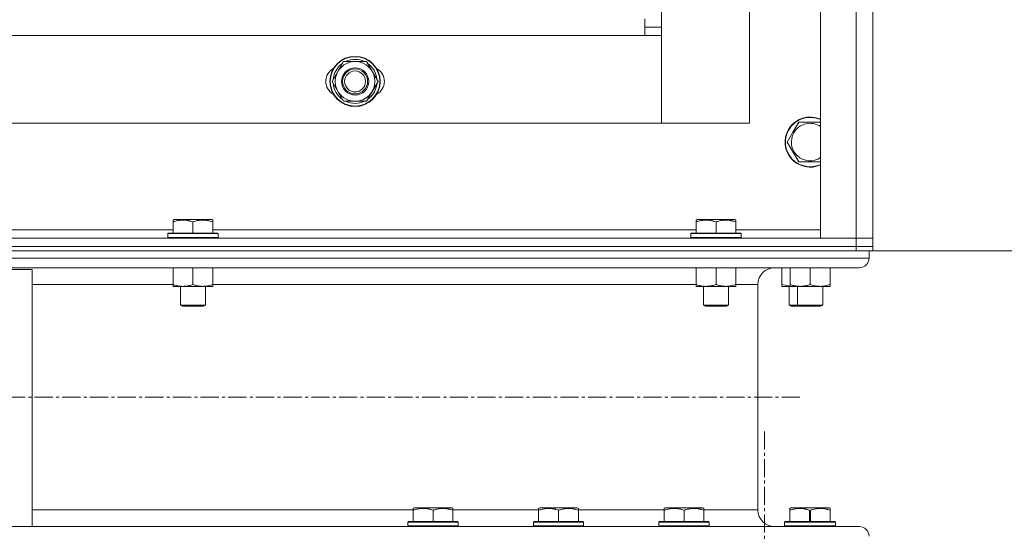
# Model space of a CAD drawing. Units: millimetres. Extents: x 0 to 39558, y -10 to 27300.
# Drawn here: x 13670 to 14141, y 18312 to 18557 of the extents above; entities that cross this region are included whole.
import ezdxf

# ---------------------------------------------------------------- set-up
doc = ezdxf.new("R2010")
doc.units = ezdxf.units.MM
doc.linetypes.add('K5LT_AXLED', pattern=[13.225, 8.725, -1.5, 1.5, -1.5])
doc.linetypes.add('K5LT_THIN', pattern=[0])
for name, color, linetype, true_color in [('DIM', 6, 'Continuous', 0xff00ff), ('OSI', 2, 'Continuous', 0xffff00), ('R', 1, 'Continuous', 0xff0000), ('WELDING', 7, 'Continuous', 0xffffff)]:
    doc.layers.add(name, color=color, linetype=linetype, true_color=true_color)

msp = doc.modelspace()

# ---------------------------------------------------------------- linework, layer by layer
at = {"layer": 'DIM', "color": 7, "linetype": 'K5LT_THIN', "lineweight": 18}
msp.add_line((14076.21, 18446.27), (15053.6, 18446.27), dxfattribs=at)
msp.add_line((14076.21, 18446.27), (15053.6, 18446.27), dxfattribs=at)
at = {"layer": 'OSI', "color": 30, "linetype": 'K5LT_AXLED', "lineweight": 18, "true_color": 0xff8000}
for p, q in [((14043.21, 18376.27), (2894.21, 18376.27)), ((14043.21, 18376.27), (2894.21, 18376.27)), ((14026.21, 15759.08), (14026.21, 18361.08)), ((14026.21, 15759.08), (14026.21, 18361.08))]:
    msp.add_line(p, q, dxfattribs=at)
at = {"layer": 'R', "color": 7, "linetype": 'K5LT_THIN', "lineweight": 18}
for p, q in [((14053.07, 18452.27), (14053.07, 20244.27)), ((14053.07, 18452.27), (14053.07, 20244.27)), ((14070.07, 18452.27), (14070.07, 20244.27)), ((14070.07, 18452.27), (14070.07, 20244.27)), ((14078.07, 20244.27), (14078.07, 18452.27)), ((14078.07, 20244.27), (14078.07, 18452.27)), ((14078.07, 18452.27), (14078.07, 18593.27)), ((14078.07, 18452.27), (14078.07, 18593.27)), ((13977.07, 18586.27), (13977.07, 18553.27)), ((13977.07, 18586.27), (13977.07, 18553.27)), ((14019.07, 18507.27), (14019.07, 18586.27)), ((14019.07, 18507.27), (14019.07, 18586.27)), ((13969.07, 18549.27), (13969.07, 18557.27)), ((13969.07, 18549.27), (13969.07, 18557.27)), ((13969.07, 18553.27), (13977.07, 18553.27)), ((13969.07, 18553.27), (13977.07, 18553.27)), ((13977.07, 18553.27), (13977.07, 18507.27)), ((13977.07, 18553.27), (13977.07, 18507.27)), ((13969.07, 18549.27), (13442.07, 18549.27)), ((13969.07, 18549.27), (13442.07, 18549.27)), ((13977.07, 18549.27), (13969.07, 18549.27)), ((13977.07, 18549.27), (13969.07, 18549.27)), ((13977.07, 18507.27), (13977.07, 18549.27)), ((13977.07, 18507.27), (13977.07, 18549.27)), ((13819.6, 18527.27), (13825.08, 18536.77)), ((13819.6, 18527.27), (13825.08, 18536.77)), ((13825.08, 18536.77), (13830.57, 18536.77)), ((13825.08, 18536.77), (13830.57, 18536.77)), ((13830.57, 18536.77), (13836.05, 18536.77)), ((13830.57, 18536.77), (13836.05, 18536.77)), ((13836.05, 18536.77), (13841.54, 18527.27)), ((13836.05, 18536.77), (13841.54, 18527.27)), ((13825.08, 18517.77), (13819.6, 18527.27)), ((13825.08, 18517.77), (13819.6, 18527.27)), ((13841.54, 18527.27), (13836.05, 18517.77)), ((13841.54, 18527.27), (13836.05, 18517.77)), ((13841.02, 18528.28), (13840.95, 18528.28)), ((13841.02, 18528.28), (13840.95, 18528.28)), ((13840.21, 18524.97), (13840.81, 18524.97)), ((13840.21, 18524.97), (13840.81, 18524.97)), ((13840.88, 18526.13), (13841.01, 18526.13)), ((13840.88, 18526.13), (13841.01, 18526.13)), ((13830.57, 18517.77), (13825.08, 18517.77)), ((13830.57, 18517.77), (13825.08, 18517.77)), ((13836.05, 18517.77), (13830.57, 18517.77)), ((13836.05, 18517.77), (13830.57, 18517.77)), ((13434.07, 18507.27), (13977.07, 18507.27)), ((13434.07, 18507.27), (13977.07, 18507.27)), ((13977.07, 18507.27), (14019.07, 18507.27)), ((13977.07, 18507.27), (14019.07, 18507.27)), ((14039.84, 18503.02), (14042.58, 18507.77)), ((14039.84, 18503.02), (14042.58, 18507.77)), ((14042.58, 18507.77), (14053.07, 18507.77)), ((14042.58, 18507.77), (14053.07, 18507.77)), ((14037.1, 18498.27), (14039.84, 18503.02)), ((14037.1, 18498.27), (14039.84, 18503.02)), ((14042.58, 18488.77), (14037.1, 18498.27)), ((14042.58, 18488.77), (14037.1, 18498.27)), ((14053.07, 18488.77), (14042.58, 18488.77)), ((14053.07, 18488.77), (14042.58, 18488.77)), ((13743.57, 18460.96), (13744.1, 18461.27)), ((13743.57, 18460.96), (13744.1, 18461.27)), ((13762.04, 18461.27), (13744.1, 18461.27)), ((13762.04, 18461.27), (13744.1, 18461.27)), ((13762.57, 18460.96), (13762.04, 18461.27)), ((13762.57, 18460.96), (13762.04, 18461.27)), ((13993.57, 18460.96), (13994.1, 18461.27)), ((13993.57, 18460.96), (13994.1, 18461.27)), ((14012.04, 18461.27), (13994.1, 18461.27)), ((14012.04, 18461.27), (13994.1, 18461.27)), ((14012.57, 18460.96), (14012.04, 18461.27)), ((14012.57, 18460.96), (14012.04, 18461.27)), ((13743.57, 18460.11), (13743.57, 18460.96)), ((13743.57, 18460.11), (13743.57, 18460.96)), ((13743.57, 18460.11), (13743.57, 18454.77)), ((13743.57, 18460.11), (13743.57, 18454.77)), ((13753.07, 18460.11), (13753.07, 18454.77)), ((13753.07, 18460.11), (13753.07, 18454.77)), ((13762.57, 18460.96), (13762.57, 18460.11)), ((13762.57, 18460.96), (13762.57, 18460.11)), ((13762.57, 18460.11), (13762.57, 18454.77)), ((13762.57, 18460.11), (13762.57, 18454.77)), ((13993.57, 18460.11), (13993.57, 18460.96)), ((13993.57, 18460.11), (13993.57, 18460.96)), ((13993.57, 18460.11), (13993.57, 18454.77)), ((13993.57, 18460.11), (13993.57, 18454.77)), ((14003.07, 18460.11), (14003.07, 18454.77)), ((14003.07, 18460.11), (14003.07, 18454.77)), ((14012.57, 18460.96), (14012.57, 18460.11)), ((14012.57, 18460.96), (14012.57, 18460.11)), ((14012.57, 18460.11), (14012.57, 18454.77)), ((14012.57, 18460.11), (14012.57, 18454.77)), ((12686.07, 18452.27), (14070.07, 18452.27)), ((12686.07, 18452.27), (14070.07, 18452.27)), ((13512.57, 18456.27), (13743.57, 18456.27)), ((13512.57, 18456.27), (13743.57, 18456.27)), ((13741.07, 18454.47), (13741.24, 18454.77)), ((13741.07, 18454.47), (13741.24, 18454.77)), ((13741.07, 18454.47), (13741.07, 18452.57)), ((13765.07, 18454.47), (13741.07, 18454.47)), ((13741.07, 18454.47), (13741.07, 18452.57)), ((13765.07, 18454.47), (13741.07, 18454.47)), ((13765.07, 18452.57), (13741.07, 18452.57)), ((13741.07, 18452.57), (13741.24, 18452.27)), ((13765.07, 18452.57), (13741.07, 18452.57)), ((13741.07, 18452.57), (13741.24, 18452.27)), ((13764.89, 18454.77), (13741.24, 18454.77)), ((13764.89, 18454.77), (13741.24, 18454.77)), ((13762.57, 18456.27), (13993.57, 18456.27)), ((13762.57, 18456.27), (13993.57, 18456.27)), ((13765.07, 18454.47), (13764.89, 18454.77)), ((13765.07, 18454.47), (13764.89, 18454.77)), ((13765.07, 18452.57), (13764.89, 18452.27)), ((13765.07, 18452.57), (13764.89, 18452.27)), ((13765.07, 18454.47), (13765.07, 18452.57)), ((13765.07, 18454.47), (13765.07, 18452.57)), ((13991.07, 18454.47), (13991.24, 18454.77)), ((13991.07, 18454.47), (13991.24, 18454.77)), ((13991.07, 18454.47), (13991.07, 18452.57)), ((14015.07, 18454.47), (13991.07, 18454.47)), ((13991.07, 18454.47), (13991.07, 18452.57)), ((14015.07, 18454.47), (13991.07, 18454.47)), ((14015.07, 18452.57), (13991.07, 18452.57)), ((13991.07, 18452.57), (13991.24, 18452.27)), ((14015.07, 18452.57), (13991.07, 18452.57)), ((13991.07, 18452.57), (13991.24, 18452.27)), ((14014.89, 18454.77), (13991.24, 18454.77)), ((14014.89, 18454.77), (13991.24, 18454.77)), ((14012.57, 18456.27), (14053.07, 18456.27)), ((14012.57, 18456.27), (14053.07, 18456.27)), ((14015.07, 18454.47), (14014.89, 18454.77)), ((14015.07, 18454.47), (14014.89, 18454.77)), ((14015.07, 18452.57), (14014.89, 18452.27)), ((14015.07, 18452.57), (14014.89, 18452.27)), ((14015.07, 18454.47), (14015.07, 18452.57)), ((14015.07, 18454.47), (14015.07, 18452.57)), ((14070.07, 18452.27), (14053.07, 18452.27)), ((14070.07, 18452.27), (14053.07, 18452.27)), ((14078.07, 18452.27), (14070.07, 18452.27)), ((14070.07, 18448.27), (14070.07, 18452.27)), ((14070.07, 18452.27), (14078.07, 18452.27)), ((14078.07, 18452.27), (14070.07, 18452.27)), ((14070.07, 18448.27), (14070.07, 18452.27)), ((14070.07, 18452.27), (14078.07, 18452.27)), ((14078.07, 18448.27), (14078.07, 18452.27)), ((14078.07, 18448.27), (14078.07, 18452.27)), ((12686.07, 18448.27), (14070.07, 18448.27)), ((12686.07, 18448.27), (14070.07, 18448.27)), ((12686.07, 18448.27), (14070.07, 18448.27)), ((12686.07, 18448.27), (14070.07, 18448.27)), ((14078.07, 18448.27), (14070.07, 18448.27)), ((14070.07, 18448.27), (14078.07, 18448.27)), ((14070.07, 18446.27), (14070.07, 18448.27)), ((14078.07, 18448.27), (14070.07, 18448.27)), ((14070.07, 18448.27), (14078.07, 18448.27)), ((14070.07, 18446.27), (14070.07, 18448.27)), ((14078.07, 18446.27), (14078.07, 18448.27)), ((14078.07, 18446.27), (14078.07, 18448.27)), ((14078.07, 18446.27), (14078.07, 18448.27)), ((14078.07, 18446.27), (14078.07, 18448.27)), ((11278.21, 18442.67), (14076.21, 18442.67)), ((11278.21, 18442.67), (14076.21, 18442.67)), ((12686.07, 18446.27), (14070.07, 18446.27)), ((12686.07, 18446.27), (14070.07, 18446.27)), ((14075.36, 18446.27), (14070.07, 18446.27)), ((14075.36, 18446.27), (14070.07, 18446.27)), ((14075.36, 18446.27), (14076.21, 18446.27)), ((14075.36, 18446.27), (14076.21, 18446.27)), ((14076.21, 18446.27), (14076.21, 18442.67)), ((14076.21, 18446.27), (14076.21, 18442.67)), ((14076.21, 18446.27), (14076.21, 18442.67)), ((14076.21, 18446.27), (14076.21, 18442.67)), ((14078.07, 18446.27), (14076.21, 18446.27)), ((14078.07, 18446.27), (14076.21, 18446.27)), ((11282.71, 18438.17), (14071.71, 18438.17)), ((11282.71, 18438.17), (14071.71, 18438.17)), ((13743.57, 18438.17), (13743.57, 18430.12)), ((13743.57, 18438.17), (13743.57, 18430.12)), ((13753.07, 18438.17), (13753.07, 18430.12)), ((13753.07, 18438.17), (13753.07, 18430.12)), ((13762.57, 18438.17), (13762.57, 18430.12)), ((13762.57, 18438.17), (13762.57, 18430.12)), ((13993.57, 18438.17), (13993.57, 18430.12)), ((13993.57, 18438.17), (13993.57, 18430.12)), ((14003.07, 18438.17), (14003.07, 18430.12)), ((14003.07, 18438.17), (14003.07, 18430.12)), ((14012.57, 18438.17), (14012.57, 18430.12)), ((14012.57, 18438.17), (14012.57, 18430.12)), ((14071.71, 18438.17), (14031.11, 18438.17)), ((14071.71, 18438.17), (14031.11, 18438.17)), ((14034.57, 18438.17), (14034.57, 18430.12)), ((14034.57, 18438.17), (14034.57, 18430.12)), ((14038.57, 18438.17), (14038.57, 18430.12)), ((14038.57, 18438.17), (14038.57, 18430.12)), ((14048.07, 18438.17), (14048.07, 18430.12)), ((14048.07, 18438.17), (14048.07, 18430.12)), ((14057.57, 18438.17), (14057.57, 18430.12)), ((14057.57, 18438.17), (14057.57, 18430.12)), ((13576.21, 18437.37), (13676.21, 18437.37)), ((13576.21, 18437.37), (13676.21, 18437.37)), ((13676.21, 18437.37), (13676.21, 18314.37)), ((13676.21, 18437.37), (13676.21, 18314.37)), ((13676.21, 18430.17), (13743.57, 18430.17)), ((13676.21, 18430.17), (13743.57, 18430.17)), ((13743.57, 18429.27), (13743.57, 18430.12)), ((13743.57, 18429.27), (13743.57, 18430.12)), ((13757.82, 18429.27), (13743.57, 18429.27)), ((13757.82, 18429.27), (13743.57, 18429.27)), ((13747.07, 18429.27), (13747.07, 18420.34)), ((13747.07, 18429.27), (13747.07, 18420.34)), ((13762.57, 18429.27), (13757.82, 18429.27)), ((13762.57, 18429.27), (13757.82, 18429.27)), ((13759.07, 18429.27), (13759.07, 18420.34)), ((13759.07, 18429.27), (13759.07, 18420.34)), ((13762.57, 18430.17), (13993.57, 18430.17)), ((13762.57, 18430.17), (13993.57, 18430.17)), ((13762.57, 18430.12), (13762.57, 18429.27)), ((13762.57, 18430.12), (13762.57, 18429.27)), ((13993.57, 18429.27), (13993.57, 18430.12)), ((13993.57, 18429.27), (13993.57, 18430.12)), ((14007.82, 18429.27), (13993.57, 18429.27)), ((14007.82, 18429.27), (13993.57, 18429.27)), ((13997.07, 18429.27), (13997.07, 18420.34)), ((13997.07, 18429.27), (13997.07, 18420.34)), ((14012.57, 18429.27), (14007.82, 18429.27)), ((14012.57, 18429.27), (14007.82, 18429.27)), ((14009.07, 18429.27), (14009.07, 18420.34)), ((14009.07, 18429.27), (14009.07, 18420.34)), ((14012.57, 18430.17), (14023.11, 18430.17)), ((14012.57, 18430.17), (14023.11, 18430.17)), ((14012.57, 18430.12), (14012.57, 18429.27)), ((14012.57, 18430.12), (14012.57, 18429.27)), ((14023.11, 18430.17), (14023.11, 18322.37)), ((14023.11, 18430.17), (14023.11, 18322.37)), ((14023.11, 18430.17), (14023.11, 18322.37)), ((14023.11, 18430.17), (14023.11, 18322.37)), ((14034.57, 18429.27), (14034.57, 18430.12)), ((14034.57, 18429.27), (14034.57, 18430.12)), ((14038.57, 18429.27), (14034.57, 18429.27)), ((14038.57, 18429.27), (14034.57, 18429.27)), ((14038.07, 18429.27), (14038.07, 18420.34)), ((14038.07, 18429.27), (14038.07, 18420.34)), ((14038.57, 18429.27), (14038.57, 18430.12)), ((14038.57, 18429.27), (14038.57, 18430.12)), ((14052.82, 18429.27), (14038.57, 18429.27)), ((14052.82, 18429.27), (14038.57, 18429.27)), ((14042.07, 18429.27), (14042.07, 18420.34)), ((14042.07, 18429.27), (14042.07, 18420.34)), ((14057.57, 18429.27), (14052.82, 18429.27)), ((14057.57, 18429.27), (14052.82, 18429.27)), ((14054.07, 18429.27), (14054.07, 18420.34)), ((14054.07, 18429.27), (14054.07, 18420.34)), ((14057.57, 18430.12), (14057.57, 18429.27)), ((14057.57, 18430.12), (14057.57, 18429.27)), ((13759.07, 18420.34), (13747.07, 18420.34)), ((13747.07, 18420.34), (13748.07, 18419.77)), ((13759.07, 18420.34), (13747.07, 18420.34)), ((13747.07, 18420.34), (13748.07, 18419.77)), ((13758.07, 18419.77), (13748.07, 18419.77)), ((13758.07, 18419.77), (13748.07, 18419.77)), ((13759.07, 18420.34), (13758.07, 18419.77)), ((13759.07, 18420.34), (13758.07, 18419.77)), ((14009.07, 18420.34), (13997.07, 18420.34)), ((13997.07, 18420.34), (13998.07, 18419.77)), ((14009.07, 18420.34), (13997.07, 18420.34)), ((13997.07, 18420.34), (13998.07, 18419.77)), ((14008.07, 18419.77), (13998.07, 18419.77)), ((14008.07, 18419.77), (13998.07, 18419.77)), ((14009.07, 18420.34), (14008.07, 18419.77)), ((14009.07, 18420.34), (14008.07, 18419.77)), ((14042.07, 18420.34), (14038.07, 18420.34)), ((14038.07, 18420.34), (14039.07, 18419.77)), ((14042.07, 18420.34), (14038.07, 18420.34)), ((14038.07, 18420.34), (14039.07, 18419.77)), ((14043.07, 18419.77), (14039.07, 18419.77)), ((14043.07, 18419.77), (14039.07, 18419.77)), ((14054.07, 18420.34), (14042.07, 18420.34)), ((14042.07, 18420.34), (14043.07, 18419.77)), ((14054.07, 18420.34), (14042.07, 18420.34)), ((14042.07, 18420.34), (14043.07, 18419.77)), ((14053.07, 18419.77), (14043.07, 18419.77)), ((14053.07, 18419.77), (14043.07, 18419.77)), ((14054.07, 18420.34), (14053.07, 18419.77)), ((14054.07, 18420.34), (14053.07, 18419.77)), ((13676.21, 18322.37), (13858.31, 18322.37)), ((13676.21, 18322.37), (13858.31, 18322.37)), ((13858.31, 18323.06), (13858.84, 18323.37)), ((13858.31, 18323.06), (13858.84, 18323.37)), ((13858.31, 18322.21), (13858.31, 18323.06)), ((13858.31, 18322.21), (13858.31, 18323.06)), ((13858.31, 18322.21), (13858.31, 18316.87)), ((13858.31, 18322.21), (13858.31, 18316.87)), ((13876.78, 18323.37), (13858.84, 18323.37)), ((13876.78, 18323.37), (13858.84, 18323.37)), ((13867.81, 18322.21), (13867.81, 18316.87)), ((13867.81, 18322.21), (13867.81, 18316.87)), ((13877.31, 18323.06), (13876.78, 18323.37)), ((13877.31, 18323.06), (13876.78, 18323.37)), ((13877.31, 18323.06), (13877.31, 18322.21)), ((13877.31, 18323.06), (13877.31, 18322.21)), ((13877.31, 18322.37), (13918.31, 18322.37)), ((13877.31, 18322.37), (13918.31, 18322.37)), ((13877.31, 18322.21), (13877.31, 18316.87)), ((13877.31, 18322.21), (13877.31, 18316.87)), ((13918.31, 18323.06), (13918.84, 18323.37)), ((13918.31, 18323.06), (13918.84, 18323.37)), ((13918.31, 18322.21), (13918.31, 18323.06)), ((13918.31, 18322.21), (13918.31, 18323.06)), ((13918.31, 18322.21), (13918.31, 18316.87)), ((13918.31, 18322.21), (13918.31, 18316.87)), ((13936.78, 18323.37), (13918.84, 18323.37)), ((13936.78, 18323.37), (13918.84, 18323.37)), ((13927.81, 18322.21), (13927.81, 18316.87)), ((13927.81, 18322.21), (13927.81, 18316.87)), ((13937.31, 18323.06), (13936.78, 18323.37)), ((13937.31, 18323.06), (13936.78, 18323.37)), ((13937.31, 18323.06), (13937.31, 18322.21)), ((13937.31, 18323.06), (13937.31, 18322.21)), ((13937.31, 18322.37), (13978.31, 18322.37)), ((13937.31, 18322.37), (13978.31, 18322.37)), ((13937.31, 18322.21), (13937.31, 18316.87)), ((13937.31, 18322.21), (13937.31, 18316.87)), ((13978.31, 18323.06), (13978.84, 18323.37)), ((13978.31, 18323.06), (13978.84, 18323.37)), ((13978.31, 18322.21), (13978.31, 18323.06)), ((13978.31, 18322.21), (13978.31, 18323.06)), ((13978.31, 18322.21), (13978.31, 18316.87)), ((13978.31, 18322.21), (13978.31, 18316.87)), ((13996.78, 18323.37), (13978.84, 18323.37)), ((13996.78, 18323.37), (13978.84, 18323.37)), ((13987.81, 18322.21), (13987.81, 18316.87)), ((13987.81, 18322.21), (13987.81, 18316.87)), ((13997.31, 18323.06), (13996.78, 18323.37)), ((13997.31, 18323.06), (13996.78, 18323.37)), ((13997.31, 18323.06), (13997.31, 18322.21)), ((13997.31, 18323.06), (13997.31, 18322.21)), ((13997.31, 18322.37), (14023.11, 18322.37)), ((13997.31, 18322.37), (14023.11, 18322.37)), ((13997.31, 18322.21), (13997.31, 18316.87)), ((13997.31, 18322.21), (13997.31, 18316.87)), ((14038.31, 18323.06), (14038.84, 18323.37)), ((14038.31, 18323.06), (14038.84, 18323.37)), ((14038.31, 18323.06), (14038.84, 18323.37)), ((14038.31, 18323.06), (14038.84, 18323.37)), ((14038.31, 18322.21), (14038.31, 18323.06)), ((14038.31, 18322.21), (14038.31, 18323.06)), ((14038.31, 18322.21), (14038.31, 18323.06)), ((14038.31, 18322.21), (14038.31, 18323.06)), ((14038.31, 18322.21), (14038.31, 18316.87)), ((14038.31, 18322.21), (14038.31, 18316.87)), ((14038.31, 18322.21), (14038.31, 18316.87)), ((14038.31, 18322.21), (14038.31, 18316.87)), ((14038.84, 18323.37), (14038.84, 18323.37)), ((14048.69, 18323.37), (14038.84, 18323.37)), ((14038.84, 18323.37), (14038.84, 18323.37)), ((14048.69, 18323.37), (14038.84, 18323.37)), ((14047.81, 18322.21), (14047.81, 18316.87)), ((14047.81, 18322.21), (14047.81, 18316.87)), ((14048.21, 18322.21), (14048.21, 18316.87)), ((14048.21, 18322.21), (14048.21, 18316.87)), ((14057.18, 18323.37), (14048.69, 18323.37)), ((14057.18, 18323.37), (14048.69, 18323.37)), ((14057.71, 18323.06), (14057.18, 18323.37)), ((14057.71, 18323.06), (14057.18, 18323.37)), ((14057.71, 18323.06), (14057.71, 18322.21)), ((14057.71, 18323.06), (14057.71, 18322.21)), ((14057.71, 18322.21), (14057.71, 18316.87)), ((14057.71, 18322.21), (14057.71, 18316.87)), ((13855.81, 18316.57), (13855.99, 18316.87)), ((13855.81, 18316.57), (13855.99, 18316.87)), ((13855.81, 18316.57), (13855.81, 18314.67)), ((13879.81, 18316.57), (13855.81, 18316.57)), ((13855.81, 18316.57), (13855.81, 18314.67)), ((13879.81, 18316.57), (13855.81, 18316.57)), ((13879.64, 18316.87), (13855.99, 18316.87)), ((13879.64, 18316.87), (13855.99, 18316.87)), ((13879.81, 18316.57), (13879.64, 18316.87)), ((13879.81, 18316.57), (13879.64, 18316.87)), ((13879.81, 18316.57), (13879.81, 18314.67)), ((13879.81, 18316.57), (13879.81, 18314.67)), ((13915.81, 18316.57), (13915.99, 18316.87)), ((13915.81, 18316.57), (13915.99, 18316.87)), ((13915.81, 18316.57), (13915.81, 18314.67)), ((13939.81, 18316.57), (13915.81, 18316.57)), ((13915.81, 18316.57), (13915.81, 18314.67)), ((13939.81, 18316.57), (13915.81, 18316.57)), ((13939.64, 18316.87), (13915.99, 18316.87)), ((13939.64, 18316.87), (13915.99, 18316.87)), ((13939.81, 18316.57), (13939.64, 18316.87)), ((13939.81, 18316.57), (13939.64, 18316.87)), ((13939.81, 18316.57), (13939.81, 18314.67)), ((13939.81, 18316.57), (13939.81, 18314.67)), ((13975.81, 18316.57), (13975.99, 18316.87)), ((13975.81, 18316.57), (13975.99, 18316.87)), ((13975.81, 18316.57), (13975.81, 18314.67)), ((13999.81, 18316.57), (13975.81, 18316.57)), ((13975.81, 18316.57), (13975.81, 18314.67)), ((13999.81, 18316.57), (13975.81, 18316.57)), ((13999.64, 18316.87), (13975.99, 18316.87)), ((13999.64, 18316.87), (13975.99, 18316.87)), ((13999.81, 18316.57), (13999.64, 18316.87)), ((13999.81, 18316.57), (13999.64, 18316.87)), ((13999.81, 18316.57), (13999.81, 18314.67)), ((13999.81, 18316.57), (13999.81, 18314.67)), ((14035.81, 18316.57), (14035.99, 18316.87)), ((14035.81, 18316.57), (14035.99, 18316.87)), ((14035.81, 18316.57), (14035.99, 18316.87)), ((14035.81, 18316.57), (14035.99, 18316.87)), ((14035.81, 18316.57), (14035.81, 18314.67)), ((14035.81, 18316.57), (14035.81, 18316.57)), ((14035.81, 18316.57), (14035.81, 18314.67)), ((14042.21, 18316.57), (14035.81, 18316.57)), ((14035.81, 18316.57), (14035.81, 18314.67)), ((14035.81, 18316.57), (14035.81, 18316.57)), ((14035.81, 18316.57), (14035.81, 18314.67)), ((14042.21, 18316.57), (14035.81, 18316.57)), ((14035.99, 18316.87), (14035.99, 18316.87)), ((14048.21, 18316.87), (14035.99, 18316.87)), ((14035.99, 18316.87), (14035.99, 18316.87)), ((14048.21, 18316.87), (14035.99, 18316.87)), ((14060.21, 18316.57), (14042.21, 18316.57)), ((14060.21, 18316.57), (14042.21, 18316.57)), ((14060.04, 18316.87), (14047.81, 18316.87)), ((14060.04, 18316.87), (14047.81, 18316.87)), ((14060.21, 18316.57), (14060.04, 18316.87)), ((14060.21, 18316.57), (14060.04, 18316.87)), ((14060.21, 18316.57), (14060.21, 18314.67)), ((14060.21, 18316.57), (14060.21, 18314.67)), ((13676.21, 18314.37), (13576.21, 18314.37)), ((13676.21, 18314.37), (13576.21, 18314.37)), ((13676.21, 18314.37), (14071.71, 18314.37)), ((13676.21, 18314.37), (14071.71, 18314.37)), ((13879.81, 18314.67), (13855.81, 18314.67)), ((13855.81, 18314.67), (13855.99, 18314.37)), ((13879.81, 18314.67), (13855.81, 18314.67)), ((13855.81, 18314.67), (13855.99, 18314.37)), ((13879.64, 18314.37), (13855.99, 18314.37)), ((13879.64, 18314.37), (13855.99, 18314.37)), ((13879.81, 18314.67), (13879.64, 18314.37)), ((13879.81, 18314.67), (13879.64, 18314.37)), ((13939.81, 18314.67), (13915.81, 18314.67)), ((13915.81, 18314.67), (13915.99, 18314.37)), ((13939.81, 18314.67), (13915.81, 18314.67)), ((13915.81, 18314.67), (13915.99, 18314.37)), ((13939.64, 18314.37), (13915.99, 18314.37)), ((13939.64, 18314.37), (13915.99, 18314.37)), ((13939.81, 18314.67), (13939.64, 18314.37)), ((13939.81, 18314.67), (13939.64, 18314.37)), ((13999.81, 18314.67), (13975.81, 18314.67)), ((13975.81, 18314.67), (13975.99, 18314.37)), ((13999.81, 18314.67), (13975.81, 18314.67)), ((13975.81, 18314.67), (13975.99, 18314.37)), ((13999.64, 18314.37), (13975.99, 18314.37)), ((13999.64, 18314.37), (13975.99, 18314.37)), ((13999.81, 18314.67), (13999.64, 18314.37)), ((13999.81, 18314.67), (13999.64, 18314.37)), ((14031.11, 18314.37), (14035.99, 18314.37)), ((14031.11, 18314.37), (14035.99, 18314.37)), ((14035.81, 18314.67), (14035.81, 18314.67)), ((14035.81, 18314.67), (14035.99, 18314.37)), ((14042.21, 18314.67), (14035.81, 18314.67)), ((14035.81, 18314.67), (14035.99, 18314.37)), ((14035.81, 18314.67), (14035.81, 18314.67)), ((14035.81, 18314.67), (14035.99, 18314.37)), ((14042.21, 18314.67), (14035.81, 18314.67)), ((14035.81, 18314.67), (14035.99, 18314.37)), ((14043.26, 18314.37), (14035.99, 18314.37)), ((14043.26, 18314.37), (14035.99, 18314.37)), ((14060.21, 18314.67), (14042.21, 18314.67)), ((14060.21, 18314.67), (14042.21, 18314.67)), ((14056.58, 18314.37), (14043.26, 18314.37)), ((14056.58, 18314.37), (14043.26, 18314.37)), ((14056.58, 18314.37), (14071.71, 18314.37)), ((14056.58, 18314.37), (14071.71, 18314.37)), ((14060.21, 18314.67), (14060.04, 18314.37)), ((14060.21, 18314.67), (14060.04, 18314.37))]:
    msp.add_line(p, q, dxfattribs=at)
for radius in [12, 12, 11.83, 11.83, 6.5, 6.5, 6, 6, 5, 5]:
    msp.add_circle((13830.57, 18527.27), radius, dxfattribs=at)
for centre, radius, start, end in [((13830.57, 18527.27), 9.5, 90, 270), ((13830.57, 18527.27), 9.5, 90, 270), ((13830.57, 18527.27), 10.5, 64.7912, 115.2088), ((13830.57, 18527.27), 10.5, 64.7912, 115.2088), ((13830.57, 18527.27), 9.5, 270, 90), ((13830.57, 18527.27), 9.5, 270, 90), ((13823.57, 18527.27), 7, 117.9946, 242.0054), ((13823.57, 18527.27), 7, 117.9946, 242.0054), ((13830.57, 18527.27), 10.5, 124.7912, 175.2088), ((13830.57, 18527.27), 10.5, 124.7912, 175.2088), ((13830.57, 18527.27), 10.5, 5.5324, 55.2088), ((13830.57, 18527.27), 10.5, 5.5324, 55.2088), ((13837.57, 18527.27), 7, 297.9946, 62.0054), ((13837.57, 18527.27), 7, 297.9946, 62.0054), ((13830.57, 18527.27), 10.5, 184.7912, 235.2088), ((13830.57, 18527.27), 10.5, 184.7912, 235.2088), ((13830.57, 18527.27), 10.5, 304.7912, 347.3589), ((13830.57, 18527.27), 10.5, 304.7912, 347.3589), ((13830.57, 18527.27), 10.5, 347.3589, 353.8105), ((13830.57, 18527.27), 10.5, 347.3589, 353.8105), ((13830.57, 18527.27), 10.5, 244.7912, 295.207), ((13830.57, 18527.27), 10.5, 244.7912, 295.207), ((14048.07, 18498.27), 12, 65.3757, 150), ((14048.07, 18498.27), 12, 65.3757, 150), ((14048.07, 18498.27), 11.83, 64.9905, 150), ((14048.07, 18498.27), 11.83, 64.9905, 150), ((14048.07, 18498.27), 12, 150, 294.6243), ((14048.07, 18498.27), 12, 150, 294.6243), ((14048.07, 18498.27), 11.83, 150, 295.0095), ((14048.07, 18498.27), 11.83, 150, 295.0095), ((14048.07, 18498.27), 8.97, 56.1336, 150), ((14048.07, 18498.27), 8.97, 56.1336, 150), ((14048.07, 18498.27), 8.97, 150, 303.8664), ((14048.07, 18498.27), 8.97, 150, 303.8664), ((14071.71, 18442.67), 4.5, 270, 0), ((14071.71, 18442.67), 4.5, 270, 0), ((14071.71, 18442.67), 4.5, 270, 0), ((14071.71, 18442.67), 4.5, 270, 0), ((14031.11, 18430.17), 8, 90, 180), ((14031.11, 18430.17), 8, 90, 180), ((14031.11, 18430.17), 8, 90, 180), ((14031.11, 18430.17), 8, 90, 180), ((14031.11, 18322.37), 8, 180, 270), ((14031.11, 18322.37), 8, 180, 270), ((14031.11, 18322.37), 8, 180, 270), ((14031.11, 18322.37), 8, 180, 270), ((14071.71, 18309.87), 4.5, 0, 90), ((14071.71, 18309.87), 4.5, 0, 90), ((14071.71, 18309.87), 4.5, 0, 90), ((14071.71, 18309.87), 4.5, 0, 90)]:
    msp.add_arc(centre, radius, start, end, dxfattribs=at)
at = {"layer": 'WELDING', "color": 7, "linetype": 'K5LT_THIN', "lineweight": 18}
for p, q in [((14034.57, 18430.12), (14038.57, 18429.29)), ((14034.57, 18430.12), (14038.57, 18429.29)), ((14038.31, 18322.21), (14038.31, 18322.21)), ((14038.31, 18322.21), (14038.31, 18322.21))]:
    msp.add_line(p, q, dxfattribs=at)
for points, knots in [([(13753.07, 18460.11), (13752.63, 18460.26), (13752.07, 18460.43), (13751.37, 18460.6), (13750.96, 18460.69), (13750.5, 18460.78), (13750.03, 18460.85), (13749.53, 18460.91), (13749.03, 18460.95), (13748.5, 18460.96), (13747.98, 18460.96), (13747.45, 18460.94), (13746.84, 18460.88), (13746.08, 18460.77), (13744.95, 18460.54), (13744.1, 18460.29), (13743.57, 18460.11)], [0, 0, 0, 0, 2.392038, 3.094773, 3.749673, 4.638938, 5.533553, 6.273967, 7.269403, 8.166492, 9.086699, 10.026159, 10.962726, 12.336972, 14.092661, 17, 17, 17, 17]), ([(13753.07, 18460.11), (13752.63, 18460.26), (13752.07, 18460.43), (13751.37, 18460.6), (13750.96, 18460.69), (13750.5, 18460.78), (13750.03, 18460.85), (13749.53, 18460.91), (13749.03, 18460.95), (13748.5, 18460.96), (13747.98, 18460.96), (13747.45, 18460.94), (13746.84, 18460.88), (13746.08, 18460.77), (13744.95, 18460.54), (13744.1, 18460.29), (13743.57, 18460.11)], [0, 0, 0, 0, 2.392038, 3.094773, 3.749673, 4.638938, 5.533553, 6.273967, 7.269403, 8.166492, 9.086699, 10.026159, 10.962726, 12.336972, 14.092661, 17, 17, 17, 17]), ([(13762.57, 18460.11), (13762.13, 18460.26), (13761.57, 18460.43), (13760.87, 18460.6), (13760.46, 18460.69), (13760, 18460.78), (13759.53, 18460.85), (13759.03, 18460.91), (13758.53, 18460.95), (13758, 18460.96), (13757.48, 18460.96), (13756.95, 18460.94), (13756.34, 18460.88), (13755.58, 18460.77), (13754.45, 18460.54), (13753.6, 18460.29), (13753.07, 18460.11)], [0, 0, 0, 0, 2.392038, 3.094773, 3.749673, 4.638938, 5.533553, 6.273967, 7.269403, 8.166492, 9.086699, 10.026159, 10.962726, 12.336972, 14.092661, 17, 17, 17, 17]), ([(13762.57, 18460.11), (13762.13, 18460.26), (13761.57, 18460.43), (13760.87, 18460.6), (13760.46, 18460.69), (13760, 18460.78), (13759.53, 18460.85), (13759.03, 18460.91), (13758.53, 18460.95), (13758, 18460.96), (13757.48, 18460.96), (13756.95, 18460.94), (13756.34, 18460.88), (13755.58, 18460.77), (13754.45, 18460.54), (13753.6, 18460.29), (13753.07, 18460.11)], [0, 0, 0, 0, 2.392038, 3.094773, 3.749673, 4.638938, 5.533553, 6.273967, 7.269403, 8.166492, 9.086699, 10.026159, 10.962726, 12.336972, 14.092661, 17, 17, 17, 17]), ([(14003.07, 18460.11), (14002.63, 18460.26), (14002.07, 18460.43), (14001.37, 18460.6), (14000.96, 18460.69), (14000.5, 18460.78), (14000.03, 18460.85), (13999.53, 18460.91), (13999.03, 18460.95), (13998.5, 18460.96), (13997.98, 18460.96), (13997.45, 18460.94), (13996.84, 18460.88), (13996.08, 18460.77), (13994.95, 18460.54), (13994.1, 18460.29), (13993.57, 18460.11)], [0, 0, 0, 0, 2.392038, 3.094773, 3.749673, 4.638938, 5.533553, 6.273967, 7.269403, 8.166492, 9.086699, 10.026159, 10.962726, 12.336972, 14.092661, 17, 17, 17, 17]), ([(14003.07, 18460.11), (14002.63, 18460.26), (14002.07, 18460.43), (14001.37, 18460.6), (14000.96, 18460.69), (14000.5, 18460.78), (14000.03, 18460.85), (13999.53, 18460.91), (13999.03, 18460.95), (13998.5, 18460.96), (13997.98, 18460.96), (13997.45, 18460.94), (13996.84, 18460.88), (13996.08, 18460.77), (13994.95, 18460.54), (13994.1, 18460.29), (13993.57, 18460.11)], [0, 0, 0, 0, 2.392038, 3.094773, 3.749673, 4.638938, 5.533553, 6.273967, 7.269403, 8.166492, 9.086699, 10.026159, 10.962726, 12.336972, 14.092661, 17, 17, 17, 17]), ([(14012.57, 18460.11), (14012.13, 18460.26), (14011.57, 18460.43), (14010.87, 18460.6), (14010.46, 18460.69), (14010, 18460.78), (14009.53, 18460.85), (14009.03, 18460.91), (14008.53, 18460.95), (14008, 18460.96), (14007.48, 18460.96), (14006.95, 18460.94), (14006.34, 18460.88), (14005.58, 18460.77), (14004.45, 18460.54), (14003.6, 18460.29), (14003.07, 18460.11)], [0, 0, 0, 0, 2.392038, 3.094773, 3.749673, 4.638938, 5.533553, 6.273967, 7.269403, 8.166492, 9.086699, 10.026159, 10.962726, 12.336972, 14.092661, 17, 17, 17, 17]), ([(14012.57, 18460.11), (14012.13, 18460.26), (14011.57, 18460.43), (14010.87, 18460.6), (14010.46, 18460.69), (14010, 18460.78), (14009.53, 18460.85), (14009.03, 18460.91), (14008.53, 18460.95), (14008, 18460.96), (14007.48, 18460.96), (14006.95, 18460.94), (14006.34, 18460.88), (14005.58, 18460.77), (14004.45, 18460.54), (14003.6, 18460.29), (14003.07, 18460.11)], [0, 0, 0, 0, 2.392038, 3.094773, 3.749673, 4.638938, 5.533553, 6.273967, 7.269403, 8.166492, 9.086699, 10.026159, 10.962726, 12.336972, 14.092661, 17, 17, 17, 17]), ([(13743.57, 18430.12), (13744.13, 18429.93), (13744.94, 18429.69), (13745.94, 18429.49), (13746.53, 18429.39), (13747.06, 18429.33), (13747.58, 18429.28), (13748.11, 18429.26), (13748.64, 18429.27), (13749.16, 18429.29), (13749.75, 18429.34), (13750.47, 18429.44), (13751.61, 18429.67), (13752.49, 18429.92), (13753.07, 18430.12)], [0, 0, 0, 0, 2.72415, 3.912285, 4.716446, 5.530362, 6.353984, 7.180289, 7.997717, 8.810544, 9.605533, 10.761675, 12.184093, 15, 15, 15, 15]), ([(13743.57, 18430.12), (13744.13, 18429.93), (13744.94, 18429.69), (13745.94, 18429.49), (13746.53, 18429.39), (13747.06, 18429.33), (13747.58, 18429.28), (13748.11, 18429.26), (13748.64, 18429.27), (13749.16, 18429.29), (13749.75, 18429.34), (13750.47, 18429.44), (13751.61, 18429.67), (13752.49, 18429.92), (13753.07, 18430.12)], [0, 0, 0, 0, 2.72415, 3.912285, 4.716446, 5.530362, 6.353984, 7.180289, 7.997717, 8.810544, 9.605533, 10.761675, 12.184093, 15, 15, 15, 15]), ([(13753.07, 18430.12), (13753.56, 18429.95), (13754.32, 18429.73), (13755.29, 18429.51), (13755.96, 18429.4), (13756.58, 18429.32), (13757.2, 18429.28), (13757.61, 18429.27), (13757.82, 18429.27)], [0, 0, 0, 0, 2.905563, 4.375924, 5.511195, 6.679161, 7.850161, 9, 9, 9, 9]), ([(13753.07, 18430.12), (13753.56, 18429.95), (13754.32, 18429.73), (13755.29, 18429.51), (13755.96, 18429.4), (13756.58, 18429.32), (13757.2, 18429.28), (13757.61, 18429.27), (13757.82, 18429.27)], [0, 0, 0, 0, 2.905563, 4.375924, 5.511195, 6.679161, 7.850161, 9, 9, 9, 9]), ([(13757.82, 18429.27), (13758.03, 18429.27), (13758.46, 18429.28), (13759.11, 18429.33), (13759.74, 18429.41), (13760.54, 18429.55), (13761.48, 18429.77), (13762.22, 18430), (13762.57, 18430.12)], [0, 0, 0, 0, 1.192024, 2.404251, 3.60809, 4.765234, 6.955738, 9, 9, 9, 9]), ([(13757.82, 18429.27), (13758.03, 18429.27), (13758.46, 18429.28), (13759.11, 18429.33), (13759.74, 18429.41), (13760.54, 18429.55), (13761.48, 18429.77), (13762.22, 18430), (13762.57, 18430.12)], [0, 0, 0, 0, 1.192024, 2.404251, 3.60809, 4.765234, 6.955738, 9, 9, 9, 9]), ([(13993.57, 18430.12), (13994.13, 18429.93), (13994.94, 18429.69), (13995.94, 18429.49), (13996.53, 18429.39), (13997.06, 18429.33), (13997.58, 18429.28), (13998.11, 18429.26), (13998.64, 18429.27), (13999.16, 18429.29), (13999.75, 18429.34), (14000.47, 18429.44), (14001.61, 18429.67), (14002.49, 18429.92), (14003.07, 18430.12)], [0, 0, 0, 0, 2.72415, 3.912285, 4.716446, 5.530362, 6.353984, 7.180289, 7.997717, 8.810544, 9.605533, 10.761675, 12.184093, 15, 15, 15, 15]), ([(13993.57, 18430.12), (13994.13, 18429.93), (13994.94, 18429.69), (13995.94, 18429.49), (13996.53, 18429.39), (13997.06, 18429.33), (13997.58, 18429.28), (13998.11, 18429.26), (13998.64, 18429.27), (13999.16, 18429.29), (13999.75, 18429.34), (14000.47, 18429.44), (14001.61, 18429.67), (14002.49, 18429.92), (14003.07, 18430.12)], [0, 0, 0, 0, 2.72415, 3.912285, 4.716446, 5.530362, 6.353984, 7.180289, 7.997717, 8.810544, 9.605533, 10.761675, 12.184093, 15, 15, 15, 15]), ([(14003.07, 18430.12), (14003.56, 18429.95), (14004.32, 18429.73), (14005.29, 18429.51), (14005.96, 18429.4), (14006.58, 18429.32), (14007.2, 18429.28), (14007.61, 18429.27), (14007.82, 18429.27)], [0, 0, 0, 0, 2.905563, 4.375924, 5.511195, 6.679161, 7.850161, 9, 9, 9, 9]), ([(14003.07, 18430.12), (14003.56, 18429.95), (14004.32, 18429.73), (14005.29, 18429.51), (14005.96, 18429.4), (14006.58, 18429.32), (14007.2, 18429.28), (14007.61, 18429.27), (14007.82, 18429.27)], [0, 0, 0, 0, 2.905563, 4.375924, 5.511195, 6.679161, 7.850161, 9, 9, 9, 9]), ([(14007.82, 18429.27), (14008.03, 18429.27), (14008.46, 18429.28), (14009.11, 18429.33), (14009.74, 18429.41), (14010.54, 18429.55), (14011.48, 18429.77), (14012.22, 18430), (14012.57, 18430.12)], [0, 0, 0, 0, 1.192024, 2.404251, 3.60809, 4.765234, 6.955738, 9, 9, 9, 9]), ([(14007.82, 18429.27), (14008.03, 18429.27), (14008.46, 18429.28), (14009.11, 18429.33), (14009.74, 18429.41), (14010.54, 18429.55), (14011.48, 18429.77), (14012.22, 18430), (14012.57, 18430.12)], [0, 0, 0, 0, 1.192024, 2.404251, 3.60809, 4.765234, 6.955738, 9, 9, 9, 9]), ([(14038.57, 18430.12), (14039.13, 18429.93), (14039.94, 18429.69), (14040.94, 18429.49), (14041.53, 18429.39), (14042.06, 18429.33), (14042.58, 18429.28), (14043.11, 18429.26), (14043.64, 18429.27), (14044.16, 18429.29), (14044.75, 18429.34), (14045.47, 18429.44), (14046.61, 18429.67), (14047.49, 18429.92), (14048.07, 18430.12)], [0, 0, 0, 0, 2.72415, 3.912285, 4.716446, 5.530362, 6.353984, 7.180289, 7.997717, 8.810544, 9.605533, 10.761675, 12.184093, 15, 15, 15, 15]), ([(14038.57, 18430.12), (14039.13, 18429.93), (14039.94, 18429.69), (14040.94, 18429.49), (14041.53, 18429.39), (14042.06, 18429.33), (14042.58, 18429.28), (14043.11, 18429.26), (14043.64, 18429.27), (14044.16, 18429.29), (14044.75, 18429.34), (14045.47, 18429.44), (14046.61, 18429.67), (14047.49, 18429.92), (14048.07, 18430.12)], [0, 0, 0, 0, 2.72415, 3.912285, 4.716446, 5.530362, 6.353984, 7.180289, 7.997717, 8.810544, 9.605533, 10.761675, 12.184093, 15, 15, 15, 15]), ([(14048.07, 18430.12), (14048.56, 18429.95), (14049.32, 18429.73), (14050.29, 18429.51), (14050.96, 18429.4), (14051.58, 18429.32), (14052.2, 18429.28), (14052.61, 18429.27), (14052.82, 18429.27)], [0, 0, 0, 0, 2.905563, 4.375924, 5.511195, 6.679161, 7.850161, 9, 9, 9, 9]), ([(14048.07, 18430.12), (14048.56, 18429.95), (14049.32, 18429.73), (14050.29, 18429.51), (14050.96, 18429.4), (14051.58, 18429.32), (14052.2, 18429.28), (14052.61, 18429.27), (14052.82, 18429.27)], [0, 0, 0, 0, 2.905563, 4.375924, 5.511195, 6.679161, 7.850161, 9, 9, 9, 9]), ([(14052.82, 18429.27), (14053.03, 18429.27), (14053.46, 18429.28), (14054.11, 18429.33), (14054.74, 18429.41), (14055.54, 18429.55), (14056.48, 18429.77), (14057.22, 18430), (14057.57, 18430.12)], [0, 0, 0, 0, 1.192024, 2.404251, 3.60809, 4.765234, 6.955738, 9, 9, 9, 9]), ([(14052.82, 18429.27), (14053.03, 18429.27), (14053.46, 18429.28), (14054.11, 18429.33), (14054.74, 18429.41), (14055.54, 18429.55), (14056.48, 18429.77), (14057.22, 18430), (14057.57, 18430.12)], [0, 0, 0, 0, 1.192024, 2.404251, 3.60809, 4.765234, 6.955738, 9, 9, 9, 9]), ([(13867.81, 18322.21), (13867.38, 18322.36), (13866.81, 18322.53), (13866.12, 18322.7), (13865.7, 18322.79), (13865.24, 18322.88), (13864.77, 18322.95), (13864.28, 18323.01), (13863.78, 18323.05), (13863.25, 18323.06), (13862.73, 18323.06), (13862.2, 18323.04), (13861.58, 18322.98), (13860.82, 18322.87), (13859.7, 18322.64), (13858.84, 18322.39), (13858.31, 18322.21)], [0, 0, 0, 0, 2.392038, 3.094773, 3.749673, 4.638938, 5.533553, 6.273967, 7.269403, 8.166492, 9.086699, 10.026159, 10.962726, 12.336972, 14.092661, 17, 17, 17, 17]), ([(13867.81, 18322.21), (13867.38, 18322.36), (13866.81, 18322.53), (13866.12, 18322.7), (13865.7, 18322.79), (13865.24, 18322.88), (13864.77, 18322.95), (13864.28, 18323.01), (13863.78, 18323.05), (13863.25, 18323.06), (13862.73, 18323.06), (13862.2, 18323.04), (13861.58, 18322.98), (13860.82, 18322.87), (13859.7, 18322.64), (13858.84, 18322.39), (13858.31, 18322.21)], [0, 0, 0, 0, 2.392038, 3.094773, 3.749673, 4.638938, 5.533553, 6.273967, 7.269403, 8.166492, 9.086699, 10.026159, 10.962726, 12.336972, 14.092661, 17, 17, 17, 17]), ([(13877.31, 18322.21), (13876.88, 18322.36), (13876.31, 18322.53), (13875.62, 18322.7), (13875.2, 18322.79), (13874.74, 18322.88), (13874.27, 18322.95), (13873.78, 18323.01), (13873.28, 18323.05), (13872.75, 18323.06), (13872.23, 18323.06), (13871.7, 18323.04), (13871.08, 18322.98), (13870.32, 18322.87), (13869.2, 18322.64), (13868.34, 18322.39), (13867.81, 18322.21)], [0, 0, 0, 0, 2.392038, 3.094773, 3.749673, 4.638938, 5.533553, 6.273967, 7.269403, 8.166492, 9.086699, 10.026159, 10.962726, 12.336972, 14.092661, 17, 17, 17, 17]), ([(13877.31, 18322.21), (13876.88, 18322.36), (13876.31, 18322.53), (13875.62, 18322.7), (13875.2, 18322.79), (13874.74, 18322.88), (13874.27, 18322.95), (13873.78, 18323.01), (13873.28, 18323.05), (13872.75, 18323.06), (13872.23, 18323.06), (13871.7, 18323.04), (13871.08, 18322.98), (13870.32, 18322.87), (13869.2, 18322.64), (13868.34, 18322.39), (13867.81, 18322.21)], [0, 0, 0, 0, 2.392038, 3.094773, 3.749673, 4.638938, 5.533553, 6.273967, 7.269403, 8.166492, 9.086699, 10.026159, 10.962726, 12.336972, 14.092661, 17, 17, 17, 17]), ([(13927.81, 18322.21), (13927.38, 18322.36), (13926.81, 18322.53), (13926.12, 18322.7), (13925.7, 18322.79), (13925.24, 18322.88), (13924.77, 18322.95), (13924.28, 18323.01), (13923.78, 18323.05), (13923.25, 18323.06), (13922.73, 18323.06), (13922.2, 18323.04), (13921.58, 18322.98), (13920.82, 18322.87), (13919.7, 18322.64), (13918.84, 18322.39), (13918.31, 18322.21)], [0, 0, 0, 0, 2.392038, 3.094773, 3.749673, 4.638938, 5.533553, 6.273967, 7.269403, 8.166492, 9.086699, 10.026159, 10.962726, 12.336972, 14.092661, 17, 17, 17, 17]), ([(13927.81, 18322.21), (13927.38, 18322.36), (13926.81, 18322.53), (13926.12, 18322.7), (13925.7, 18322.79), (13925.24, 18322.88), (13924.77, 18322.95), (13924.28, 18323.01), (13923.78, 18323.05), (13923.25, 18323.06), (13922.73, 18323.06), (13922.2, 18323.04), (13921.58, 18322.98), (13920.82, 18322.87), (13919.7, 18322.64), (13918.84, 18322.39), (13918.31, 18322.21)], [0, 0, 0, 0, 2.392038, 3.094773, 3.749673, 4.638938, 5.533553, 6.273967, 7.269403, 8.166492, 9.086699, 10.026159, 10.962726, 12.336972, 14.092661, 17, 17, 17, 17]), ([(13937.31, 18322.21), (13936.88, 18322.36), (13936.31, 18322.53), (13935.62, 18322.7), (13935.2, 18322.79), (13934.74, 18322.88), (13934.27, 18322.95), (13933.78, 18323.01), (13933.28, 18323.05), (13932.75, 18323.06), (13932.23, 18323.06), (13931.7, 18323.04), (13931.08, 18322.98), (13930.32, 18322.87), (13929.2, 18322.64), (13928.34, 18322.39), (13927.81, 18322.21)], [0, 0, 0, 0, 2.392038, 3.094773, 3.749673, 4.638938, 5.533553, 6.273967, 7.269403, 8.166492, 9.086699, 10.026159, 10.962726, 12.336972, 14.092661, 17, 17, 17, 17]), ([(13937.31, 18322.21), (13936.88, 18322.36), (13936.31, 18322.53), (13935.62, 18322.7), (13935.2, 18322.79), (13934.74, 18322.88), (13934.27, 18322.95), (13933.78, 18323.01), (13933.28, 18323.05), (13932.75, 18323.06), (13932.23, 18323.06), (13931.7, 18323.04), (13931.08, 18322.98), (13930.32, 18322.87), (13929.2, 18322.64), (13928.34, 18322.39), (13927.81, 18322.21)], [0, 0, 0, 0, 2.392038, 3.094773, 3.749673, 4.638938, 5.533553, 6.273967, 7.269403, 8.166492, 9.086699, 10.026159, 10.962726, 12.336972, 14.092661, 17, 17, 17, 17]), ([(13987.81, 18322.21), (13987.38, 18322.36), (13986.81, 18322.53), (13986.12, 18322.7), (13985.7, 18322.79), (13985.24, 18322.88), (13984.77, 18322.95), (13984.28, 18323.01), (13983.78, 18323.05), (13983.25, 18323.06), (13982.73, 18323.06), (13982.2, 18323.04), (13981.58, 18322.98), (13980.82, 18322.87), (13979.7, 18322.64), (13978.84, 18322.39), (13978.31, 18322.21)], [0, 0, 0, 0, 2.392038, 3.094773, 3.749673, 4.638938, 5.533553, 6.273967, 7.269403, 8.166492, 9.086699, 10.026159, 10.962726, 12.336972, 14.092661, 17, 17, 17, 17]), ([(13987.81, 18322.21), (13987.38, 18322.36), (13986.81, 18322.53), (13986.12, 18322.7), (13985.7, 18322.79), (13985.24, 18322.88), (13984.77, 18322.95), (13984.28, 18323.01), (13983.78, 18323.05), (13983.25, 18323.06), (13982.73, 18323.06), (13982.2, 18323.04), (13981.58, 18322.98), (13980.82, 18322.87), (13979.7, 18322.64), (13978.84, 18322.39), (13978.31, 18322.21)], [0, 0, 0, 0, 2.392038, 3.094773, 3.749673, 4.638938, 5.533553, 6.273967, 7.269403, 8.166492, 9.086699, 10.026159, 10.962726, 12.336972, 14.092661, 17, 17, 17, 17]), ([(13997.31, 18322.21), (13996.88, 18322.36), (13996.31, 18322.53), (13995.62, 18322.7), (13995.2, 18322.79), (13994.74, 18322.88), (13994.27, 18322.95), (13993.78, 18323.01), (13993.28, 18323.05), (13992.75, 18323.06), (13992.23, 18323.06), (13991.7, 18323.04), (13991.08, 18322.98), (13990.32, 18322.87), (13989.2, 18322.64), (13988.34, 18322.39), (13987.81, 18322.21)], [0, 0, 0, 0, 2.392038, 3.094773, 3.749673, 4.638938, 5.533553, 6.273967, 7.269403, 8.166492, 9.086699, 10.026159, 10.962726, 12.336972, 14.092661, 17, 17, 17, 17]), ([(13997.31, 18322.21), (13996.88, 18322.36), (13996.31, 18322.53), (13995.62, 18322.7), (13995.2, 18322.79), (13994.74, 18322.88), (13994.27, 18322.95), (13993.78, 18323.01), (13993.28, 18323.05), (13992.75, 18323.06), (13992.23, 18323.06), (13991.7, 18323.04), (13991.08, 18322.98), (13990.32, 18322.87), (13989.2, 18322.64), (13988.34, 18322.39), (13987.81, 18322.21)], [0, 0, 0, 0, 2.392038, 3.094773, 3.749673, 4.638938, 5.533553, 6.273967, 7.269403, 8.166492, 9.086699, 10.026159, 10.962726, 12.336972, 14.092661, 17, 17, 17, 17]), ([(14047.81, 18322.21), (14047.38, 18322.36), (14046.81, 18322.53), (14046.12, 18322.7), (14045.7, 18322.79), (14045.24, 18322.88), (14044.77, 18322.95), (14044.28, 18323.01), (14043.78, 18323.05), (14043.25, 18323.06), (14042.73, 18323.06), (14042.2, 18323.04), (14041.58, 18322.98), (14040.82, 18322.87), (14039.7, 18322.64), (14038.84, 18322.39), (14038.31, 18322.21)], [0, 0, 0, 0, 2.392038, 3.094773, 3.749673, 4.638938, 5.533553, 6.273967, 7.269403, 8.166492, 9.086699, 10.026159, 10.962726, 12.336972, 14.092661, 17, 17, 17, 17]), ([(14047.81, 18322.21), (14047.38, 18322.36), (14046.81, 18322.53), (14046.12, 18322.7), (14045.7, 18322.79), (14045.24, 18322.88), (14044.77, 18322.95), (14044.28, 18323.01), (14043.78, 18323.05), (14043.25, 18323.06), (14042.73, 18323.06), (14042.2, 18323.04), (14041.58, 18322.98), (14040.82, 18322.87), (14039.7, 18322.64), (14038.84, 18322.39), (14038.31, 18322.21)], [0, 0, 0, 0, 2.392038, 3.094773, 3.749673, 4.638938, 5.533553, 6.273967, 7.269403, 8.166492, 9.086699, 10.026159, 10.962726, 12.336972, 14.092661, 17, 17, 17, 17]), ([(14057.71, 18322.21), (14057.28, 18322.36), (14056.71, 18322.53), (14056.02, 18322.7), (14055.6, 18322.79), (14055.14, 18322.88), (14054.67, 18322.95), (14054.18, 18323.01), (14053.68, 18323.05), (14053.15, 18323.06), (14052.63, 18323.06), (14052.1, 18323.04), (14051.48, 18322.98), (14050.72, 18322.87), (14049.6, 18322.64), (14048.74, 18322.39), (14048.21, 18322.21)], [0, 0, 0, 0, 2.392038, 3.094773, 3.749673, 4.638938, 5.533553, 6.273967, 7.269403, 8.166492, 9.086699, 10.026159, 10.962726, 12.336972, 14.092661, 17, 17, 17, 17]), ([(14057.71, 18322.21), (14057.28, 18322.36), (14056.71, 18322.53), (14056.02, 18322.7), (14055.6, 18322.79), (14055.14, 18322.88), (14054.67, 18322.95), (14054.18, 18323.01), (14053.68, 18323.05), (14053.15, 18323.06), (14052.63, 18323.06), (14052.1, 18323.04), (14051.48, 18322.98), (14050.72, 18322.87), (14049.6, 18322.64), (14048.74, 18322.39), (14048.21, 18322.21)], [0, 0, 0, 0, 2.392038, 3.094773, 3.749673, 4.638938, 5.533553, 6.273967, 7.269403, 8.166492, 9.086699, 10.026159, 10.962726, 12.336972, 14.092661, 17, 17, 17, 17])]:
    msp.add_open_spline(points, degree=3, knots=knots, dxfattribs=at)

doc.saveas('drawing.dxf')
